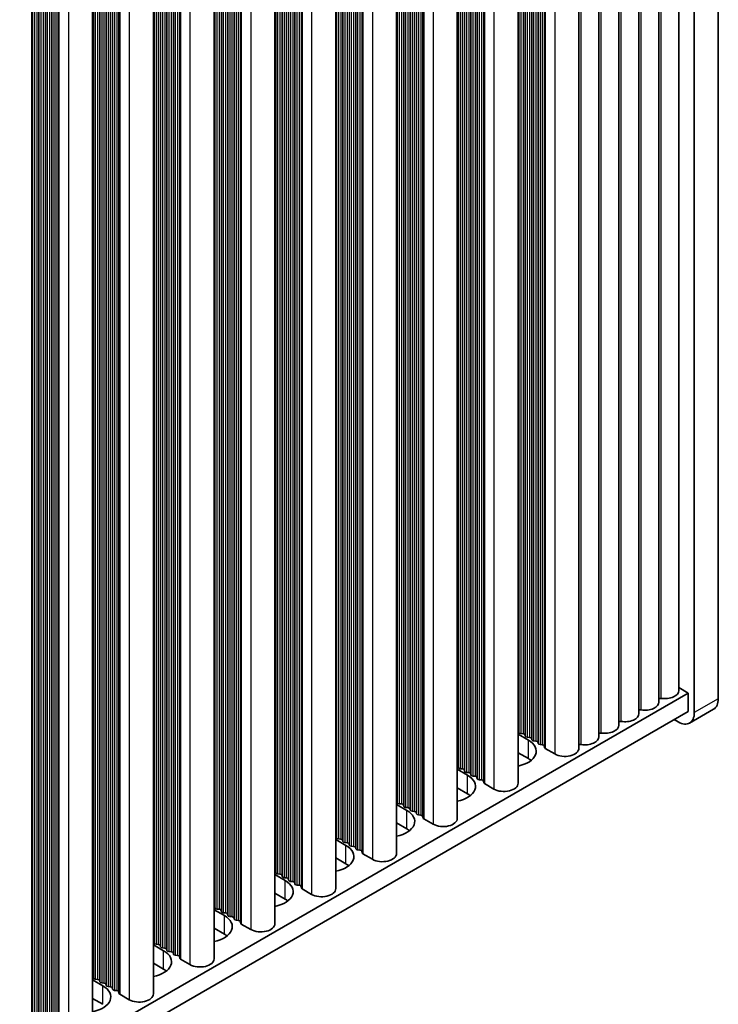
# Model space of a CAD drawing. Units: millimetres. Extents: x 0 to 8447, y 0 to 1405.
# Drawn here: x 466 to 528, y 642 to 729 of the extents above; entities that cross this region are included whole.
import ezdxf

# ---------------------------------------------------------------- set-up
doc = ezdxf.new("R2010")
doc.units = ezdxf.units.MM
doc.header["$LTSCALE"] = 3.5
doc.layers.add('Visible (ISO)', color=7, linetype='Continuous', lineweight=35)
doc.layers.add('Visible Narrow (ISO)', color=7, linetype='Continuous', lineweight=25)

msp = doc.modelspace()

# ---------------------------------------------------------------- linework, layer by layer
at = {"layer": 'Visible (ISO)'}
for p, q in [((527.9085, 669.3733), (527.9085, 774.2931)), ((525.7872, 773.0684), (525.7872, 668.1486)), ((524.4209, 670.1082), (524.4209, 771.0548)), ((522.6531, 669.0875), (522.6531, 770.0342)), ((520.8854, 668.0669), (520.8854, 769.0136)), ((519.1176, 667.0463), (519.1176, 767.9929)), ((517.3498, 666.0257), (517.3498, 766.9723)), ((515.5821, 665.0051), (515.5821, 765.9517)), ((510.208, 762.849), (510.208, 661.9024)), ((504.834, 759.7463), (504.834, 658.7997)), ((499.46, 756.6436), (499.46, 655.697)), ((494.086, 753.5409), (494.086, 652.5943)), ((488.712, 750.4383), (488.712, 649.4916)), ((483.338, 747.3356), (483.338, 646.3889)), ((477.964, 744.2329), (477.964, 643.2862)), ((472.59, 741.1302), (472.59, 640.1836)), ((467.216, 738.0275), (467.216, 637.0809)), ((524.4209, 670.3663), (525.2569, 669.8836)), ((525.2569, 669.8836), (296.6846, 537.9174)), ((525.2569, 668.2506), (525.2569, 669.8836)), ((527.4943, 668.4578), (525.373, 667.233)), ((525.2569, 668.2506), (296.6846, 536.2844)), ((524.373, 667.3321), (524.0194, 667.5362)), ((510.208, 666.243), (511.1147, 665.7195)), ((510.2803, 666.3972), (510.2521, 666.5115)), ((510.648, 666.2829), (510.45, 666.2992)), ((510.846, 666.0706), (510.8177, 666.1849)), ((511.2137, 665.9563), (511.0157, 665.9726)), ((511.4117, 665.744), (511.3834, 665.8583)), ((511.7794, 665.6297), (511.5814, 665.646)), ((511.9774, 665.4174), (511.9491, 665.5317)), ((512.3451, 665.3031), (512.1471, 665.3194)), ((512.5549, 665.0432), (512.5148, 665.2051)), ((513.4482, 664.4947), (512.6114, 664.9778)), ((511.1147, 664.0865), (510.208, 664.61)), ((504.9063, 663.2945), (504.878, 663.4088)), ((504.834, 663.1403), (505.7407, 662.6168)), ((505.274, 663.1802), (505.076, 663.1965)), ((505.472, 662.9679), (505.4437, 663.0822)), ((505.8397, 662.8536), (505.6417, 662.8699)), ((506.0377, 662.6413), (506.0094, 662.7556)), ((506.4054, 662.527), (506.2074, 662.5433)), ((506.6034, 662.3147), (506.5751, 662.429)), ((505.7407, 660.9838), (504.834, 661.5073)), ((506.9711, 662.2004), (506.7731, 662.2167)), ((507.1809, 661.9405), (507.1408, 662.1024)), ((508.0742, 661.3921), (507.2374, 661.8751)), ((499.46, 660.0376), (500.3667, 659.5141)), ((499.5323, 660.1918), (499.504, 660.3061)), ((499.9, 660.0775), (499.702, 660.0938)), ((500.098, 659.8652), (500.0697, 659.9795)), ((500.4657, 659.7509), (500.2677, 659.7672)), ((500.6637, 659.5386), (500.6354, 659.6529)), ((501.0314, 659.4243), (500.8334, 659.4406)), ((501.2294, 659.212), (501.2011, 659.3263)), ((501.5971, 659.0977), (501.3991, 659.114)), ((501.8068, 658.8378), (501.7668, 658.9997)), ((500.3667, 657.8811), (499.46, 658.4046)), ((502.7002, 658.2894), (501.8634, 658.7725)), ((494.1583, 657.0891), (494.13, 657.2034)), ((494.086, 656.9349), (494.9927, 656.4114)), ((494.526, 656.9748), (494.328, 656.9911)), ((494.724, 656.7625), (494.6957, 656.8768)), ((495.0917, 656.6482), (494.8937, 656.6645)), ((495.2897, 656.4359), (495.2614, 656.5502)), ((495.6574, 656.3216), (495.4594, 656.3379)), ((495.8554, 656.1093), (495.8271, 656.2236)), ((496.2231, 655.995), (496.0251, 656.0113)), ((496.4328, 655.7351), (496.3928, 655.897)), ((497.3261, 655.1867), (496.4894, 655.6698)), ((494.9927, 654.7784), (494.086, 655.3019)), ((488.712, 653.8322), (489.6187, 653.3087)), ((488.7843, 653.9864), (488.756, 654.1007)), ((489.152, 653.8721), (488.954, 653.8885)), ((489.35, 653.6598), (489.3217, 653.7741)), ((489.7177, 653.5455), (489.5197, 653.5619)), ((489.9157, 653.3332), (489.8874, 653.4475)), ((490.2834, 653.2189), (490.0854, 653.2353)), ((490.4813, 653.0066), (490.4531, 653.1209)), ((490.849, 652.8923), (490.6511, 652.9087)), ((491.0588, 652.6324), (491.0188, 652.7943)), ((489.6187, 651.6757), (488.712, 652.1992)), ((491.9521, 652.084), (491.1154, 652.5671)), ((483.338, 650.7295), (484.2447, 650.2061)), ((483.4103, 650.8837), (483.382, 650.9981)), ((483.778, 650.7694), (483.58, 650.7858)), ((483.976, 650.5571), (483.9477, 650.6715)), ((484.3437, 650.4428), (484.1457, 650.4592)), ((484.5417, 650.2305), (484.5134, 650.3449)), ((484.9093, 650.1162), (484.7114, 650.1326)), ((485.1073, 649.9039), (485.0791, 650.0183)), ((485.475, 649.7896), (485.277, 649.806)), ((485.6848, 649.5297), (485.6447, 649.6917)), ((486.5781, 648.9813), (485.7414, 649.4644)), ((484.2447, 648.5731), (483.338, 649.0965)), ((477.964, 647.6268), (478.8707, 647.1034)), ((478.0363, 647.7811), (478.008, 647.8954)), ((478.404, 647.6667), (478.206, 647.6831)), ((478.602, 647.4545), (478.5737, 647.5688)), ((478.9697, 647.3401), (478.7717, 647.3565)), ((479.1676, 647.1279), (479.1394, 647.2422)), ((479.5353, 647.0136), (479.3373, 647.0299)), ((479.7333, 646.8013), (479.705, 646.9156)), ((480.101, 646.687), (479.903, 646.7033)), ((478.8707, 645.4704), (477.964, 645.9938)), ((480.3108, 646.427), (480.2707, 646.589)), ((481.2041, 645.8786), (480.3674, 646.3617)), ((472.59, 644.5241), (473.4966, 644.0007)), ((472.6623, 644.6784), (472.634, 644.7927)), ((473.03, 644.5641), (472.832, 644.5804)), ((473.2279, 644.3518), (473.1997, 644.4661)), ((473.5956, 644.2375), (473.3976, 644.2538)), ((473.7936, 644.0252), (473.7653, 644.1395)), ((474.1613, 643.9109), (473.9633, 643.9272)), ((474.3593, 643.6986), (474.331, 643.8129)), ((474.727, 643.5843), (474.529, 643.6006)), ((474.9368, 643.3243), (474.8967, 643.4863)), ((475.8301, 642.7759), (474.9934, 643.259)), ((473.4966, 642.3677), (472.59, 642.8912))]:
    msp.add_line(p, q, dxfattribs=at)
for centre, major_axis, start_param, end_param in [((522.8066, 669.2978), (0.2, 0), 1.3168564, 2.4457185), ((523.1709, 670.1082), (1.25, 0), 4.4584491, 6.2831853), ((526.4943, 670.1898), (1, -1.7321), 0, 0.7853982), ((521.4031, 669.0875), (1.25, 0), 4.4584491, 6.2831853), ((519.6354, 668.0669), (1.25, 0), 4.4584491, 6.2831853), ((521.0389, 668.2772), (0.2, 0), 1.3168564, 2.4457185), ((524.373, 668.9651), (1, -1.7321), 5.4977871, 7.0685835), ((517.8676, 667.0463), (1.25, 0), 4.4584491, 6.2831853), ((519.2711, 667.2566), (0.2, 0), 1.3168564, 2.4457185), ((510.0541, 666.4952), (0.2, 0), 0.1418971, 0.6920767), ((510.4783, 666.4135), (-0.2, 0), 0.1418971, 1.4288993), ((510.6198, 666.1686), (0.2, 0), 0.1418971, 1.4288993), ((511.044, 666.0869), (-0.2, 0), 0.1418971, 1.4288993), ((511.1854, 665.842), (0.2, 0), 0.1418971, 1.4288993), ((516.0998, 666.0257), (1.25, 0), 4.4584491, 6.2831853), ((517.5033, 666.236), (0.2, 0), 1.3168564, 2.4457185), ((509.4177, 664.7397), (2.4, 0), 5.0479778, 7.0685835), ((511.6097, 665.7603), (-0.2, 0), 0.1418971, 1.4288993), ((511.7511, 665.5154), (0.2, 0), 0.1418971, 1.4288993), ((512.1754, 665.4337), (-0.2, 0), 0.1418971, 1.4288993), ((512.3168, 665.1888), (0.2, 0), 0.1418971, 1.4288993), ((512.7529, 665.0595), (-0.2, 0), 0.1418971, 0.7853982), ((514.3321, 665.0051), (1.25, 0), 3.9269908, 6.2831853), ((515.7356, 665.2154), (0.2, 0), 1.3168564, 2.4457185), ((504.6801, 663.3925), (0.2, 0), 0.1418971, 0.6920767), ((505.1043, 663.3108), (-0.2, 0), 0.1418971, 1.4288993), ((509.4177, 663.1067), (-2.4, 0), 3.7717299, 3.9269908), ((504.0437, 661.637), (2.4, 0), 5.0479778, 7.0685835), ((505.2457, 663.0659), (0.2, 0), 0.1418971, 1.4288993), ((505.67, 662.9842), (-0.2, 0), 0.1418971, 1.4288993), ((505.8114, 662.7393), (0.2, 0), 0.1418971, 1.4288993), ((506.2357, 662.6576), (-0.2, 0), 0.1418971, 1.4288993), ((506.3771, 662.4127), (0.2, 0), 0.1418971, 1.4288993), ((506.8014, 662.331), (-0.2, 0), 0.1418971, 1.4288993), ((506.9428, 662.0861), (0.2, 0), 0.1418971, 1.4288993), ((507.3788, 661.9568), (-0.2, 0), 0.1418971, 0.7853982), ((508.958, 661.9024), (1.25, 0), 3.9269908, 6.2831853), ((504.0437, 660.004), (-2.4, 0), 3.7717299, 3.9269908), ((499.306, 660.2898), (0.2, 0), 0.1418971, 0.6920767), ((499.7303, 660.2081), (-0.2, 0), 0.1418971, 1.4288993), ((499.8717, 659.9632), (0.2, 0), 0.1418971, 1.4288993), ((500.296, 659.8815), (-0.2, 0), 0.1418971, 1.4288993), ((500.4374, 659.6366), (0.2, 0), 0.1418971, 1.4288993), ((498.6696, 658.5343), (2.4, 0), 5.0479778, 7.0685835), ((500.8617, 659.5549), (-0.2, 0), 0.1418971, 1.4288993), ((501.0031, 659.31), (0.2, 0), 0.1418971, 1.4288993), ((501.4274, 659.2283), (-0.2, 0), 0.1418971, 1.4288993), ((501.5688, 658.9834), (0.2, 0), 0.1418971, 1.4288993), ((502.0048, 658.8541), (-0.2, 0), 0.1418971, 0.7853982), ((503.584, 658.7997), (1.25, 0), 3.9269908, 6.2831853), ((493.932, 657.1871), (0.2, 0), 0.1418971, 0.6920767), ((498.6696, 656.9013), (-2.4, 0), 3.7717299, 3.9269908), ((493.2956, 655.4316), (2.4, 0), 5.0479778, 7.0685835), ((494.3563, 657.1054), (-0.2, 0), 0.1418971, 1.4288993), ((494.4977, 656.8605), (0.2, 0), 0.1418971, 1.4288993), ((494.922, 656.7788), (-0.2, 0), 0.1418971, 1.4288993), ((495.0634, 656.5339), (0.2, 0), 0.1418971, 1.4288993), ((495.4877, 656.4523), (-0.2, 0), 0.1418971, 1.4288993), ((495.6291, 656.2073), (0.2, 0), 0.1418971, 1.4288993), ((496.0534, 656.1257), (-0.2, 0), 0.1418971, 1.4288993), ((496.1948, 655.8807), (0.2, 0), 0.1418971, 1.4288993), ((496.6308, 655.7514), (-0.2, 0), 0.1418971, 0.7853982), ((498.21, 655.697), (1.25, 0), 3.9269908, 6.2831853), ((493.2956, 653.7986), (-2.4, 0), 3.7717299, 3.9269908), ((488.558, 654.0844), (0.2, 0), 0.1418971, 0.6920767), ((488.9823, 654.0028), (-0.2, 0), 0.1418971, 1.4288993), ((489.1237, 653.7578), (0.2, 0), 0.1418971, 1.4288993), ((489.548, 653.6762), (-0.2, 0), 0.1418971, 1.4288993), ((487.9216, 652.3289), (2.4, 0), 5.0479778, 7.0685835), ((489.6894, 653.4312), (0.2, 0), 0.1418971, 1.4288993), ((490.1137, 653.3496), (-0.2, 0), 0.1418971, 1.4288993), ((490.2551, 653.1046), (0.2, 0), 0.1418971, 1.4288993), ((490.6793, 653.023), (-0.2, 0), 0.1418971, 1.4288993), ((490.8208, 652.778), (0.2, 0), 0.1418971, 1.4288993), ((491.2568, 652.6487), (-0.2, 0), 0.1418971, 0.7853982), ((492.836, 652.5943), (1.25, 0), 3.9269908, 6.2831853), ((483.184, 650.9817), (0.2, 0), 0.1418971, 0.6920767), ((487.9216, 650.6959), (-2.4, 0), 3.7717299, 3.9269908), ((482.5476, 649.2263), (2.4, 0), 5.0479778, 7.0685835), ((483.6083, 650.9001), (-0.2, 0), 0.1418971, 1.4288993), ((483.7497, 650.6551), (0.2, 0), 0.1418971, 1.4288993), ((484.174, 650.5735), (-0.2, 0), 0.1418971, 1.4288993), ((484.3154, 650.3285), (0.2, 0), 0.1418971, 1.4288993), ((484.7396, 650.2469), (-0.2, 0), 0.1418971, 1.4288993), ((484.8811, 650.0019), (0.2, 0), 0.1418971, 1.4288993), ((485.3053, 649.9203), (-0.2, 0), 0.1418971, 1.4288993), ((485.4467, 649.6753), (0.2, 0), 0.1418971, 1.4288993), ((485.8828, 649.5461), (-0.2, 0), 0.1418971, 0.7853982), ((487.462, 649.4916), (1.25, 0), 3.9269908, 6.2831853), ((482.5476, 647.5933), (-2.4, 0), 3.7717299, 3.9269908), ((477.81, 647.879), (0.2, 0), 0.1418971, 0.6920767), ((478.2343, 647.7974), (-0.2, 0), 0.1418971, 1.4288993), ((478.3757, 647.5524), (0.2, 0), 0.1418971, 1.4288993), ((477.1736, 646.1236), (2.4, 0), 5.0479778, 7.0685835), ((478.7999, 647.4708), (-0.2, 0), 0.1418971, 1.4288993), ((478.9414, 647.2258), (0.2, 0), 0.1418971, 1.4288993), ((479.3656, 647.1442), (-0.2, 0), 0.1418971, 1.4288993), ((479.5071, 646.8992), (0.2, 0), 0.1418971, 1.4288993), ((479.9313, 646.8176), (-0.2, 0), 0.1418971, 1.4288993), ((480.0727, 646.5726), (0.2, 0), 0.1418971, 1.4288993), ((480.5088, 646.4434), (-0.2, 0), 0.1418971, 0.7853982), ((482.088, 646.3889), (1.25, 0), 3.9269908, 6.2831853), ((477.1736, 644.4906), (-2.4, 0), 3.7717299, 3.9269908), ((472.436, 644.7763), (0.2, 0), 0.1418971, 0.6920767), ((472.8602, 644.6947), (-0.2, 0), 0.1418971, 1.4288993), ((473.0017, 644.4498), (0.2, 0), 0.1418971, 1.4288993), ((473.4259, 644.3681), (-0.2, 0), 0.1418971, 1.4288993), ((473.5674, 644.1232), (0.2, 0), 0.1418971, 1.4288993), ((471.7996, 643.0209), (2.4, 0), 5.0479778, 7.0685835), ((473.9916, 644.0415), (-0.2, 0), 0.1418971, 1.4288993), ((474.133, 643.7966), (0.2, 0), 0.1418971, 1.4288993), ((474.5573, 643.7149), (-0.2, 0), 0.1418971, 1.4288993), ((474.6987, 643.47), (0.2, 0), 0.1418971, 1.4288993), ((475.1348, 643.3407), (-0.2, 0), 0.1418971, 0.7853982), ((476.714, 643.2862), (1.25, 0), 3.9269908, 6.2831853)]:
    msp.add_ellipse(centre, major_axis=major_axis, ratio=0.5773503, start_param=start_param, end_param=end_param, dxfattribs=at)
at = {"layer": 'Visible Narrow (ISO)'}
for p, q in [((522.8569, 669.4096), (522.8569, 770.1518)), ((521.0891, 668.389), (521.0891, 769.1312)), ((519.3213, 667.3684), (519.3213, 768.1106)), ((517.5536, 666.3478), (517.5536, 767.0899)), ((515.7858, 665.3271), (515.7858, 766.0693)), ((512.5148, 764.1808), (512.5148, 665.2051)), ((512.5549, 764.2039), (512.5549, 665.0432)), ((512.6114, 764.2366), (512.6114, 664.9778)), ((513.4482, 764.7197), (513.4482, 664.4947)), ((511.0157, 763.3153), (511.0157, 665.9726)), ((511.2137, 763.4296), (511.2137, 665.9563)), ((511.3834, 763.5276), (511.3834, 665.8583)), ((511.4117, 763.5439), (511.4117, 665.744)), ((511.5814, 763.6419), (511.5814, 665.646)), ((511.7794, 763.7562), (511.7794, 665.6297)), ((511.9491, 763.8542), (511.9491, 665.5317)), ((511.9774, 763.8705), (511.9774, 665.4174)), ((512.1471, 763.9685), (512.1471, 665.3194)), ((512.3451, 764.0828), (512.3451, 665.3031)), ((510.2521, 762.8744), (510.2521, 666.5115)), ((510.2803, 762.8907), (510.2803, 666.3972)), ((510.45, 762.9887), (510.45, 666.2992)), ((510.648, 763.103), (510.648, 666.2829)), ((510.8177, 763.201), (510.8177, 666.1849)), ((510.846, 763.2173), (510.846, 666.0706)), ((508.0742, 761.617), (508.0742, 661.3921)), ((506.5751, 760.7515), (506.5751, 662.429)), ((506.6034, 760.7679), (506.6034, 662.3147)), ((506.7731, 760.8658), (506.7731, 662.2167)), ((506.9711, 760.9801), (506.9711, 662.2004)), ((507.1408, 761.0781), (507.1408, 662.1024)), ((507.1809, 761.1013), (507.1809, 661.9405)), ((507.2374, 761.1339), (507.2374, 661.8751)), ((505.076, 759.886), (505.076, 663.1965)), ((505.274, 760.0003), (505.274, 663.1802)), ((505.4437, 760.0983), (505.4437, 663.0822)), ((505.472, 760.1147), (505.472, 662.9679)), ((505.6417, 760.2126), (505.6417, 662.8699)), ((505.8397, 760.3269), (505.8397, 662.8536)), ((506.0094, 760.4249), (506.0094, 662.7556)), ((506.0377, 760.4413), (506.0377, 662.6413)), ((506.2074, 760.5392), (506.2074, 662.5433)), ((506.4054, 760.6535), (506.4054, 662.527)), ((504.878, 759.7717), (504.878, 663.4088)), ((504.9063, 759.7881), (504.9063, 663.2945)), ((502.7002, 758.5143), (502.7002, 658.2894)), ((500.4657, 757.2243), (500.4657, 659.7509)), ((500.6354, 757.3222), (500.6354, 659.6529)), ((500.6637, 757.3386), (500.6637, 659.5386)), ((500.8334, 757.4365), (500.8334, 659.4406)), ((501.0314, 757.5509), (501.0314, 659.4243)), ((501.2011, 757.6488), (501.2011, 659.3263)), ((501.2294, 757.6652), (501.2294, 659.212)), ((501.3991, 757.7631), (501.3991, 659.114)), ((501.5971, 757.8775), (501.5971, 659.0977)), ((501.7668, 757.9754), (501.7668, 658.9997)), ((501.8068, 757.9986), (501.8068, 658.8378)), ((501.8634, 758.0312), (501.8634, 658.7725)), ((499.504, 756.669), (499.504, 660.3061)), ((499.5323, 756.6854), (499.5323, 660.1918)), ((499.702, 756.7834), (499.702, 660.0938)), ((499.9, 756.8977), (499.9, 660.0775)), ((500.0697, 756.9956), (500.0697, 659.9795)), ((500.098, 757.012), (500.098, 659.8652)), ((500.2677, 757.1099), (500.2677, 659.7672)), ((496.0251, 754.6605), (496.0251, 656.0113)), ((496.2231, 754.7748), (496.2231, 655.995)), ((496.3928, 754.8727), (496.3928, 655.897)), ((496.4328, 754.8959), (496.4328, 655.7351)), ((496.4894, 754.9285), (496.4894, 655.6698)), ((497.3261, 755.4116), (497.3261, 655.1867)), ((494.526, 753.795), (494.526, 656.9748)), ((494.6957, 753.893), (494.6957, 656.8768)), ((494.724, 753.9093), (494.724, 656.7625)), ((494.8937, 754.0073), (494.8937, 656.6645)), ((495.0917, 754.1216), (495.0917, 656.6482)), ((495.2614, 754.2196), (495.2614, 656.5502)), ((495.2897, 754.2359), (495.2897, 656.4359)), ((495.4594, 754.3339), (495.4594, 656.3379)), ((495.6574, 754.4482), (495.6574, 656.3216)), ((495.8271, 754.5461), (495.8271, 656.2236)), ((495.8554, 754.5625), (495.8554, 656.1093)), ((494.13, 753.5664), (494.13, 657.2034)), ((494.1583, 753.5827), (494.1583, 657.0891)), ((494.328, 753.6807), (494.328, 656.9911)), ((491.9521, 752.3089), (491.9521, 652.084)), ((489.9157, 751.1332), (489.9157, 653.3332)), ((490.0854, 751.2312), (490.0854, 653.2353)), ((490.2834, 751.3455), (490.2834, 653.2189)), ((490.4531, 751.4435), (490.4531, 653.1209)), ((490.4813, 751.4598), (490.4813, 653.0066)), ((490.6511, 751.5578), (490.6511, 652.9087)), ((490.849, 751.6721), (490.849, 652.8923)), ((491.0188, 751.7701), (491.0188, 652.7943)), ((491.0588, 751.7932), (491.0588, 652.6324)), ((491.1154, 751.8259), (491.1154, 652.5671)), ((488.756, 750.4637), (488.756, 654.1007)), ((488.7843, 750.48), (488.7843, 653.9864)), ((488.954, 750.578), (488.954, 653.8885)), ((489.152, 750.6923), (489.152, 653.8721)), ((489.3217, 750.7903), (489.3217, 653.7741)), ((489.35, 750.8066), (489.35, 653.6598)), ((489.5197, 750.9046), (489.5197, 653.5619)), ((489.7177, 751.0189), (489.7177, 653.5455)), ((489.8874, 751.1169), (489.8874, 653.4475)), ((485.475, 748.5694), (485.475, 649.7896)), ((485.6447, 748.6674), (485.6447, 649.6917)), ((485.6848, 748.6905), (485.6848, 649.5297)), ((485.7414, 748.7232), (485.7414, 649.4644)), ((486.5781, 749.2063), (486.5781, 648.9813)), ((483.9477, 747.6876), (483.9477, 650.6715)), ((483.976, 747.7039), (483.976, 650.5571)), ((484.1457, 747.8019), (484.1457, 650.4592)), ((484.3437, 747.9162), (484.3437, 650.4428)), ((484.5134, 748.0142), (484.5134, 650.3449)), ((484.5417, 748.0305), (484.5417, 650.2305)), ((484.7114, 748.1285), (484.7114, 650.1326)), ((484.9093, 748.2428), (484.9093, 650.1162)), ((485.0791, 748.3408), (485.0791, 650.0183)), ((485.1073, 748.3571), (485.1073, 649.9039)), ((485.277, 748.4551), (485.277, 649.806)), ((483.382, 747.361), (483.382, 650.9981)), ((483.4103, 747.3773), (483.4103, 650.8837)), ((483.58, 747.4753), (483.58, 650.7858)), ((483.778, 747.5896), (483.778, 650.7694)), ((481.2041, 746.1036), (481.2041, 645.8786)), ((479.5353, 745.1401), (479.5353, 647.0136)), ((479.705, 745.2381), (479.705, 646.9156)), ((479.7333, 745.2544), (479.7333, 646.8013)), ((479.903, 745.3524), (479.903, 646.7033)), ((480.101, 745.4667), (480.101, 646.687)), ((480.2707, 745.5647), (480.2707, 646.589)), ((480.3108, 745.5878), (480.3108, 646.427)), ((480.3674, 745.6205), (480.3674, 646.3617)), ((478.008, 744.2583), (478.008, 647.8954)), ((478.0363, 744.2746), (478.0363, 647.7811)), ((478.206, 744.3726), (478.206, 647.6831)), ((478.404, 744.4869), (478.404, 647.6667)), ((478.5737, 744.5849), (478.5737, 647.5688)), ((478.602, 744.6012), (478.602, 647.4545)), ((478.7717, 744.6992), (478.7717, 647.3565)), ((478.9697, 744.8135), (478.9697, 647.3401)), ((479.1394, 744.9115), (479.1394, 647.2422)), ((479.1676, 744.9278), (479.1676, 647.1279)), ((479.3373, 745.0258), (479.3373, 647.0299)), ((474.8967, 742.462), (474.8967, 643.4863)), ((474.9368, 742.4851), (474.9368, 643.3243)), ((474.9934, 742.5178), (474.9934, 643.259)), ((475.8301, 743.0009), (475.8301, 642.7759)), ((473.3976, 741.5965), (473.3976, 644.2538)), ((473.5956, 741.7108), (473.5956, 644.2375)), ((473.7653, 741.8088), (473.7653, 644.1395)), ((473.7936, 741.8251), (473.7936, 644.0252)), ((473.9633, 741.9231), (473.9633, 643.9272)), ((474.1613, 742.0374), (474.1613, 643.9109)), ((474.331, 742.1354), (474.331, 643.8129)), ((474.3593, 742.1517), (474.3593, 643.6986)), ((474.529, 742.2497), (474.529, 643.6006)), ((474.727, 742.364), (474.727, 643.5843)), ((472.634, 741.1556), (472.634, 644.7927)), ((472.6623, 741.1719), (472.6623, 644.6784)), ((472.832, 741.2699), (472.832, 644.5804)), ((473.03, 741.3842), (473.03, 644.5641)), ((473.1997, 741.4822), (473.1997, 644.4661)), ((473.2279, 741.4985), (473.2279, 644.3518)), ((470.4561, 739.8982), (470.4561, 639.6732)), ((468.957, 739.0327), (468.957, 640.7102)), ((468.9853, 739.049), (468.9853, 640.5959)), ((469.155, 739.147), (469.155, 640.4979)), ((469.353, 739.2613), (469.353, 640.4816)), ((469.5227, 739.3593), (469.5227, 640.3836)), ((469.5628, 739.3824), (469.5628, 640.2217)), ((469.6193, 739.4151), (469.6193, 640.1563)), ((467.2882, 738.0692), (467.2882, 641.5757)), ((467.458, 738.1672), (467.458, 641.4777)), ((467.6559, 738.2815), (467.6559, 641.4614)), ((467.8256, 738.3795), (467.8256, 641.3634)), ((467.8539, 738.3958), (467.8539, 641.2491)), ((468.0236, 738.4938), (468.0236, 641.1511)), ((468.2216, 738.6081), (468.2216, 641.1348)), ((468.3913, 738.7061), (468.3913, 641.0368)), ((468.4196, 738.7224), (468.4196, 640.9225)), ((468.5893, 738.8204), (468.5893, 640.8245)), ((468.7873, 738.9347), (468.7873, 640.8082)), ((467.26, 738.0529), (467.26, 641.69)), ((527.9085, 669.3733), (525.7872, 668.1486)), ((511.1147, 664.0865), (511.1147, 665.7195)), ((505.7407, 660.9838), (505.7407, 662.6168)), ((500.3667, 657.8811), (500.3667, 659.5141)), ((494.9927, 654.7784), (494.9927, 656.4114)), ((489.6187, 651.6757), (489.6187, 653.3087)), ((484.2447, 648.5731), (484.2447, 650.2061)), ((478.8707, 645.4704), (478.8707, 647.1034)), ((473.4966, 642.3677), (473.4966, 644.0007))]:
    msp.add_line(p, q, dxfattribs=at)

doc.saveas('drawing.dxf')
